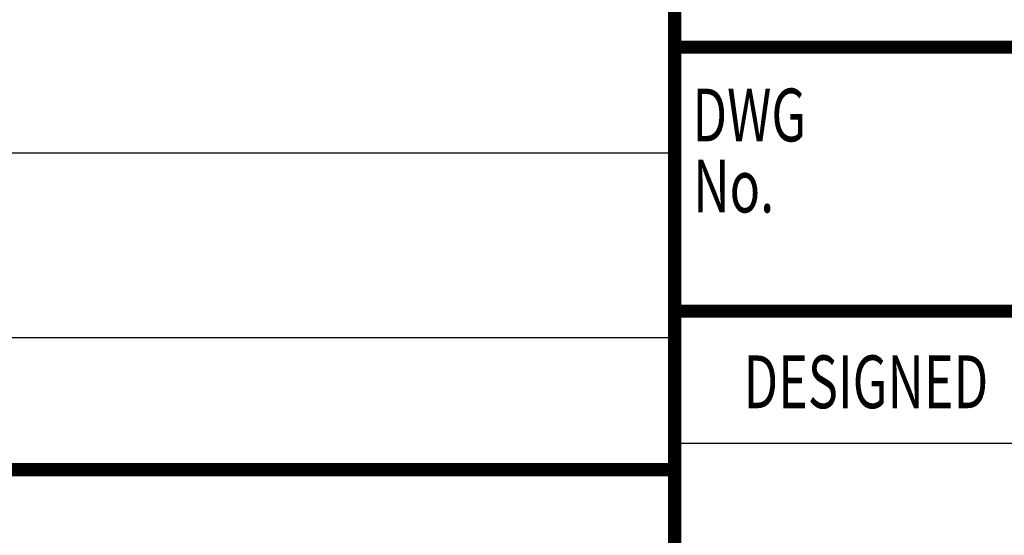
# Model space of a CAD drawing. Units: millimetres. Extents: x 1198 to 3545, y -447 to 3021.
# Drawn here: x 2044 to 2536, y -177 to 81 of the extents above; entities that cross this region are included whole.
import ezdxf
from ezdxf.enums import TextEntityAlignment as Align

# ---------------------------------------------------------------- set-up
doc = ezdxf.new("R2010")
doc.units = ezdxf.units.MM
doc.layers.get('0').update_dxf_attribs({"linetype": 'CONTINUOUS', "lineweight": 30})
doc.styles.add('HY견고딕', font='txt')
doc.styles.add('ROMANS', font='romans.shx', dxfattribs={"width": 0.7, "height": 3.5, "bigfont": 'whgtxt.shx'})

# ---------------------------------------------------------------- blocks, each defined once
blk = doc.blocks.new('HYOSUNG_TITLE_A4')
at = {"color": 3}
for p, q in [((-170, 31), (-85, 31)), ((-85, 25), (0, 25)), ((-170, 24), (-85, 24)), ((-85, 20), (0, 20)), ((-170, 19), (-85, 19))]:
    blk.add_line(p, q, dxfattribs=at)
at = {"color": 3, "const_width": 0.5}
for points in [[(-85, 45), (-85, 0)], [(-85, 35), (0, 35)], [(0, 25), (-85, 25)], [(-85, 19), (-170, 19)]]:
    blk.add_lwpolyline(points, dxfattribs=at)
at = {"style": 'ROMANS', "width": 0.7}
for s, p in [('DWG', (-84.326, 31.432)), ('No.', (-84.298, 28.741)), ('DESIGNED', (-82.393, 21.325))]:
    blk.add_text(s, height=2, dxfattribs=at).set_placement(p)
for tag, height, style, width, p in [('GEN-TITLE-DES1{20}', 3.4, 'HY견고딕', 0.9, (-40.122, 40.232)), ('GEN-TITLE-DES2{24.5}', 2.5, 'ROMANS', 0.8, (-40.246, 36.368)), ('GEN-TITLE-NR{12.3}', 4, 'HY견고딕', 0.9, (-52.352, 27.935)), ('GEN-TITLE-DAT{7.1}', 2, 'ROMANS', 0.7, (-7.814, 21.466)), ('GEN-TITLE-REV{22.6}', 3, 'ROMANS', 0.7, (-4.61, 15.46))]:
    blk.add_attdef(tag, text='', height=height, dxfattribs=dict(style=style, width=width)).set_placement(p, align=Align.CENTER)
for tag, height, p in [('GEN-TITLE-CTRN{2.5}', 2, (-167.5, 41.5)), ('GEN-TITLE-POSI{22.6}', 2, (-8.078, 32.461)), ('GEN-TITLE-APPM{2.5}', 2, (-167.5, 27.5)), ('GEN-TITLE-FSCM{20.7}', 1.8, (-12.776, 11.147))]:
    blk.add_attdef(tag, text='', height=height, dxfattribs=at).set_placement(p, align=Align.MIDDLE_CENTER)
for tag, height, p in [('GEN-TITLE-PLOT{5}', 1.8, (-160, 41.5)), ('GEN-TITLE-CHKM{2.5}', 2, (-167.5, 34.5)), ('GEN-TITLE-ISSD{5}', 1.8, (-160, 34.5)), ('GEN-TITLE-ITEM{12.7}', 3.5, (-120, 4.097)), ('GEN-TITLE-REF{12.7}', 3.5, (-39.421, 4.1)), ('GEN-TITLE-GRADE{22.6}', 3, (-4.664, 4.087))]:
    blk.add_attdef(tag, text='', height=height, dxfattribs=at).set_placement(p, align=Align.MIDDLE)
for tag, p in [('GEN-TITLE-MAT2{35}', (-153.172, 41.5)), ('GEN-TITLE-MAT1{35}', (-153.172, 34.5)), ('GEN-TITLE-DACT{35}', (-153.172, 27.5))]:
    blk.add_attdef(tag, text='', height=2, dxfattribs=at).set_placement(p, align=Align.MIDDLE_LEFT)
at = {"style": 'ROMANS'}
blk.add_attdef('GEN-TITLE-SCA{12.7}', text='', height=2, dxfattribs=at).set_placement((-7.661, 26.683), align=Align.CENTER)

msp = doc.modelspace()

# ---------------------------------------------------------------- block references
at = {"lineweight": 0, "xscale": 13.186201875, "yscale": 13.186201875, "zscale": 13.186201875}
msp.add_blockref('HYOSUNG_TITLE_A4', (3492.2125, -394.2439), dxfattribs=at)

doc.saveas('drawing.dxf')
